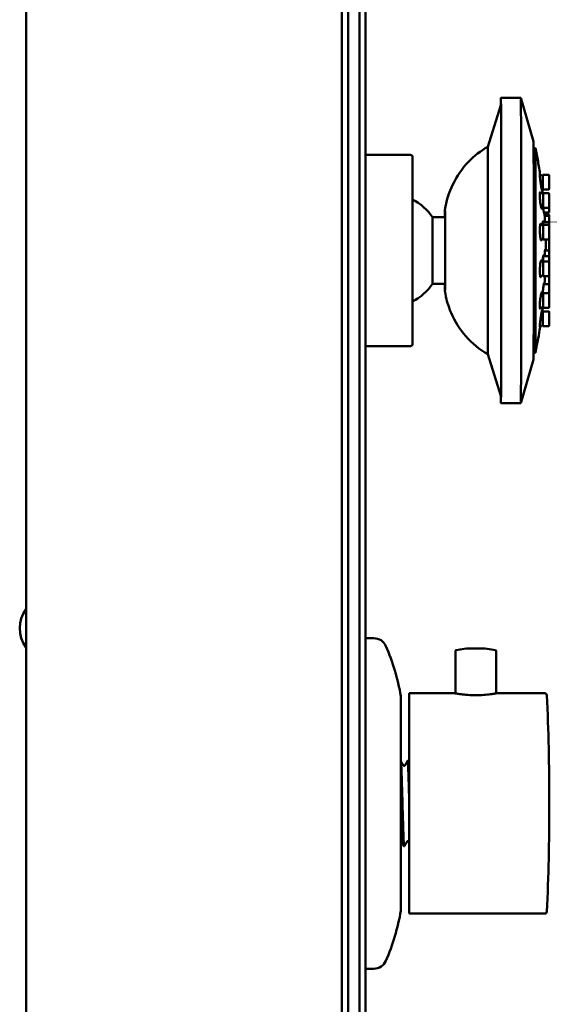
# Model space of a CAD drawing. Units: millimetres. Extents: x 963 to 2021, y 415 to 2694.
# Drawn here: x 1528 to 1656, y 1983 to 2220 of the extents above; entities that cross this region are included whole.
import ezdxf

# ---------------------------------------------------------------- set-up
doc = ezdxf.new("R2010")
doc.units = ezdxf.units.MM
doc.layers.add('Visible (ISO)', color=7, linetype='Continuous', lineweight=50)

# ---------------------------------------------------------------- blocks, each defined once
blk = doc.blocks.new('VISTA LATERAL')
at = {"layer": 'Visible (ISO)'}
for p, q in [((1607.44, 1334.27), (1607.44, 2693.27)), ((1610.14, 2693.27), (1610.14, 1334.27)), ((1611.64, 1335.47), (1611.64, 2692.06)), ((1529.94, 1333.77), (1529.94, 2688.77)), ((1605.94, 1333.77), (1605.94, 2688.77)), ((1649, 2200.97), (1644.2, 2200.97)), ((1652.04, 2190.49), (1649, 2200.97)), ((1641.04, 2189.22), (1644.2, 2199.2)), ((1644.2, 2199.2), (1644.2, 2199.2)), ((1652.06, 2188.92), (1652.5, 2188.92)), ((1622.44, 2187.27), (1611.64, 2187.27)), ((1622.94, 2186.77), (1622.94, 2141.77)), ((1654.31, 2182.34), (1653.54, 2182.45)), ((1654.31, 2182.44), (1654.29, 2182.44)), ((1655.66, 2182.44), (1654.31, 2182.44)), ((1654.31, 2179.04), (1654.01, 2178.99)), ((1654.31, 2178.94), (1654.29, 2178.94)), ((1655.66, 2178.94), (1654.31, 2178.94)), ((1654.32, 2177.94), (1653.56, 2178.05)), ((1654.32, 2178.04), (1654.28, 2178.04)), ((1655.67, 2178.04), (1654.32, 2178.04)), ((1654.32, 2174.64), (1653.9, 2174.57)), ((1655.67, 2174.54), (1654.32, 2174.54)), ((1630.74, 2172.27), (1627.74, 2172.27)), ((1655.66, 2173.39), (1654.53, 2173.39)), ((1655.63, 2172.9), (1654.7, 2172.9)), ((1655.65, 2172.63), (1654.72, 2172.63)), ((1654.33, 2170.32), (1653.64, 2170.42)), ((1654.32, 2170.99), (1654.25, 2171)), ((1655.67, 2171.09), (1654.32, 2171.09)), ((1655.68, 2170.42), (1654.33, 2170.42)), ((1654.33, 2167.02), (1653.76, 2166.93)), ((1655.68, 2166.92), (1654.33, 2166.92)), ((1655.67, 2162.91), (1654.38, 2162.91)), ((1655.66, 2164.24), (1654.78, 2164.24)), ((1655.64, 2164.29), (1655, 2164.29)), ((1654.33, 2161.52), (1653.76, 2161.6)), ((1655.68, 2161.62), (1654.33, 2161.62)), ((1654.33, 2158.22), (1653.64, 2158.11)), ((1655.68, 2158.12), (1654.33, 2158.12)), ((1630.74, 2156.27), (1627.74, 2156.27)), ((1655.66, 2156.19), (1654.5, 2156.19)), ((1654.32, 2153.9), (1653.9, 2153.96)), ((1655.67, 2154), (1654.32, 2154)), ((1654.32, 2150.6), (1653.56, 2150.48)), ((1654.32, 2150.5), (1654.28, 2150.5)), ((1654.32, 2150.56), (1654.3, 2150.56)), ((1655.67, 2150.5), (1654.32, 2150.5)), ((1654.31, 2149.5), (1654.01, 2149.54)), ((1654.31, 2149.6), (1654.29, 2149.6)), ((1655.66, 2149.6), (1654.31, 2149.6)), ((1654.31, 2146.2), (1653.54, 2146.08)), ((1654.31, 2146.1), (1654.29, 2146.1)), ((1655.66, 2146.1), (1654.31, 2146.1)), ((1622.44, 2141.27), (1611.64, 2141.27)), ((1641.04, 2139.32), (1644.2, 2129.33)), ((1652.06, 2139.62), (1652.5, 2139.62)), ((1652.04, 2138.05), (1649, 2127.57)), ((1644.2, 2129.33), (1644.2, 2129.33)), ((1649, 2127.57), (1644.2, 2127.57)), ((1613.64, 2071.01), (1611.64, 2071.01)), ((1633.24, 2067.9), (1633.24, 2057.74)), ((1638.88, 2068.57), (1637.39, 2068.57)), ((1643.04, 2067.9), (1643.04, 2057.74)), ((1620.14, 2057.06), (1620.14, 2005.46)), ((1622.14, 2057.76), (1622.14, 2004.76)), ((1633.14, 2057.76), (1622.14, 2057.76)), ((1654.74, 2057.76), (1643.14, 2057.76)), ((1621.84, 2041.51), (1621.71, 2041.51)), ((1655.84, 2030.69), (1655.84, 2031.83)), ((1620.96, 2021.01), (1620.83, 2021.01)), ((1621.62, 2022.14), (1621.62, 2022.14)), ((1654.74, 2004.76), (1622.14, 2004.76)), ((1613.64, 1991.51), (1611.64, 1991.51))]:
    blk.add_line(p, q, dxfattribs=at)
for centre, radius, start, end in [((1622.44, 2186.77), 0.5, 0, 90), ((1616.25, 2164.27), 14, 34.8498, 61.4585), ((1616.25, 2164.27), 14, 298.5415, 325.1502), ((1622.44, 2141.77), 0.5, 270, 0), ((1535.92, 2073.41), 7.5, 142.9028, 217.0972), ((1613.64, 2067.89), 3.12, 23.4656, 90), ((1566.97, 2047.63), 54, 10.059, 23.4656), ((1633.44, 2067.9), 0.2, 103.4314, 180), ((1637.39, 2051.34), 17.23, 90, 103.4314), ((1638.88, 2051.34), 17.23, 76.5686, 90), ((1642.84, 2067.9), 0.2, 0, 76.5686), ((1654.74, 2057.26), 0.5, 2.7037, 90), ((1116.21, 2031.83), 539.63, 0, 2.7037), ((1116.21, 2030.69), 539.63, 357.2963, 0), ((1566.97, 2014.89), 54, 336.5344, 349.941), ((1654.74, 2005.26), 0.5, 270, 357.2963), ((1613.64, 1994.63), 3.12, 270, 336.5344)]:
    blk.add_arc(centre, radius, start, end, dxfattribs=at)
for centre, major_axis, start_param, end_param in [((1644.2, 2164.27), (0, -36.7), 5.966688, 9.741276), ((1649, 2164.27), (0, -36.7), 0, 3.141593), ((1644.2, 2164.27), (0, -35), 6.217127, 9.490836), ((1644.2, 2164.27), (0, 34.94), 3.136489, 6.288289), ((1641.04, 2164.27), (0, 24.95), 3.140662, 6.284116), ((1652.5, 2164.27), (0, 24.65), 3.141593, 6.283185), ((1654.29, 2180.69), (0, 1.75), 5.946977, 6.618902), ((1654.31, 2180.69), (0, -1.75), 5.943739, 9.764225), ((1654.31, 2180.69), (0, -1.65), 0.000246, 3.141347), ((1654.29, 2180.69), (0, -1.75), 5.947468, 6.619394), ((1654.28, 2176.29), (0, 1.75), 5.953533, 6.612346), ((1654.32, 2176.29), (0, -1.75), 5.943739, 9.764225), ((1654.32, 2176.29), (0, -1.65), 0.000246, 3.141347), ((1630.74, 2164.27), (0, 9.75), 2.533104, 6.891674), ((1627.74, 2164.27), (0, -8), 0.00232, 3.139273), ((1630.74, 2164.27), (0, -8), 0, 3.141593), ((1654.32, 2169.34), (0, 1.75), 5.306438, 6.622632), ((1654.32, 2169.34), (0, 1.65), 5.34799, 6.282939), ((1654.33, 2168.67), (0, -1.75), 5.943739, 9.764225), ((1654.33, 2168.67), (0, -1.65), 0.000246, 3.141347), ((1654.32, 2161.16), (0, 1.75), 4.917639, 5.595408), ((1654.32, 2161.16), (0, 1.65), 4.930289, 5.670417), ((1654.33, 2159.87), (0, -1.75), 5.943739, 9.764225), ((1654.33, 2159.87), (0, -1.65), 0.000246, 3.141347), ((1654.31, 2154.44), (0, 1.75), 4.398616, 4.764265), ((1654.31, 2154.44), (0, 1.65), 4.378902, 4.766231), ((1654.32, 2152.25), (0, -1.75), 5.943739, 9.764225), ((1654.32, 2152.25), (0, -1.65), 0.000246, 3.141347), ((1654.28, 2152.25), (0, -1.75), 5.954025, 6.612838), ((1654.3, 2152.31), (0, -1.75), 6.097047, 6.469815), ((1654.29, 2147.85), (0, 1.75), 5.946977, 6.618902), ((1654.31, 2147.85), (0, -1.75), 5.943739, 9.764225), ((1654.31, 2147.85), (0, -1.65), 0.000246, 3.141347), ((1654.29, 2147.85), (0, -1.75), 5.947468, 6.619394)]:
    blk.add_ellipse(centre, major_axis=major_axis, ratio=0.001615, start_param=start_param, end_param=end_param, dxfattribs=at)
for points, knots in [([(1630.74, 2174.02), (1631.04, 2176.13), (1631.68, 2178.23), (1633.58, 2182.15), (1634.87, 2184.01), (1637.77, 2187.01), (1639.34, 2188.24), (1641.04, 2189.22)], [0, 0, 0, 0, 0.641853, 0.641853, 1.305677, 1.305677, 1.893117, 1.893117, 1.893117, 1.893117]), ([(1652.04, 2190.49), (1652.04, 2190.48), (1652.04, 2190.47), (1652.05, 2190.46), (1652.05, 2190.45), (1652.05, 2190.44), (1652.05, 2190.43), (1652.05, 2190.41), (1652.05, 2190.39), (1652.05, 2190.31), (1652.05, 2190.2), (1652.06, 2189.53), (1652.07, 2188.52), (1652.07, 2185.75), (1652.08, 2183.98), (1652.08, 2179.89), (1652.09, 2177.51), (1652.09, 2172.44), (1652.09, 2169.69), (1652.09, 2164.16), (1652.09, 2161.32), (1652.09, 2155.9), (1652.09, 2153.25), (1652.08, 2148.48), (1652.08, 2146.3), (1652.07, 2142.66), (1652.07, 2141.17), (1652.06, 2139.04), (1652.06, 2138.39), (1652.05, 2138.16), (1652.05, 2138.14), (1652.05, 2138.12), (1652.05, 2138.11), (1652.05, 2138.1), (1652.05, 2138.1), (1652.05, 2138.08), (1652.05, 2138.08), (1652.04, 2138.05)], [0, 0, 0, 0, 0.007659, 0.007659, 0.018751, 0.018751, 0.050978, 0.050978, 0.14758, 0.14758, 0.437789, 0.437789, 1.312805, 1.312805, 2.145778, 2.145778, 2.979148, 2.979148, 3.812425, 3.812425, 4.645688, 4.645688, 5.478948, 5.478948, 6.312215, 6.312215, 7.145507, 7.145507, 7.978896, 7.978896, 8.066756, 8.066756, 8.11065, 8.11065, 8.132607, 8.132607, 8.154797, 8.154797, 8.154797, 8.154797]), ([(1652.5, 2188.92), (1652.62, 2188.34), (1652.72, 2187.81), (1652.93, 2186.72), (1653.03, 2186.19), (1653.22, 2185.1), (1653.32, 2184.56), (1653.5, 2183.47), (1653.58, 2182.93), (1653.65, 2182.44)], [3.149416018, 3.149416018, 3.149416018, 3.149416018, 3.149991019, 3.149991019, 3.150653759, 3.150653759, 3.151425977, 3.151425977, 3.152337243, 3.152337243, 3.152337243, 3.152337243]), ([(1653.53, 2182.62), (1653.53, 2182.65), (1653.54, 2182.68), (1653.54, 2182.69), (1653.55, 2182.69), (1653.57, 2182.63), (1653.59, 2182.56), (1653.61, 2182.44)], [-1.2656392, -1.2656392, -1.2656392, -1.2656392, -1.2246797, -1.2246797, -1.1830763, -1.1830763, -1.1129023, -1.1129023, -1.1129023, -1.1129023]), ([(1654.08, 2179), (1654.08, 2178.96), (1654.09, 2178.91), (1654.1, 2178.77), (1654.1, 2178.7), (1654.08, 2178.68), (1654.07, 2178.71), (1654.03, 2178.86), (1654.01, 2178.98), (1653.96, 2179.27), (1653.94, 2179.39), (1653.9, 2179.65), (1653.88, 2179.78), (1653.84, 2180.05), (1653.81, 2180.19), (1653.76, 2180.54), (1653.74, 2180.74), (1653.68, 2181.21), (1653.65, 2181.46), (1653.59, 2181.92), (1653.57, 2182.12), (1653.54, 2182.44), (1653.53, 2182.55), (1653.53, 2182.62)], [-0.6946441, -0.6946441, -0.6946441, -0.6946441, -0.6678454, -0.6678454, -0.5915527, -0.5915527, -0.5200095, -0.5200095, -0.439973, -0.439973, -0.3876012, -0.3876012, -0.3441545, -0.3441545, -0.2986659, -0.2986659, -0.2375425, -0.2375425, -0.1576884, -0.1576884, -0.0783745, -0.0783745, 0, 0, 0, 0]), ([(1655.66, 2182.44), (1655.67, 2182.44), (1655.69, 2182.44), (1655.72, 2182.42), (1655.73, 2182.42), (1655.76, 2182.4), (1655.77, 2182.39), (1655.79, 2182.36), (1655.8, 2182.35), (1655.8, 2182.32), (1655.8, 2182.32), (1655.8, 2182.31), (1655.8, 2182.31), (1655.81, 2182.3), (1655.81, 2182.3), (1655.81, 2182.3), (1655.81, 2182.3), (1655.81, 2182.3), (1655.81, 2182.29), (1655.81, 2182.29), (1655.81, 2182.29), (1655.81, 2182.28), (1655.81, 2182.28), (1655.81, 2182.24), (1655.81, 2182.19), (1655.81, 2182.05), (1655.81, 2181.95), (1655.81, 2181.71), (1655.81, 2181.57), (1655.81, 2181.26), (1655.81, 2181.1), (1655.81, 2180.76), (1655.81, 2180.59), (1655.81, 2180.25), (1655.81, 2180.09), (1655.81, 2179.79), (1655.81, 2179.65), (1655.81, 2179.41), (1655.81, 2179.31), (1655.81, 2179.17), (1655.81, 2179.12), (1655.81, 2179.09), (1655.81, 2179.09), (1655.81, 2179.08), (1655.81, 2179.08), (1655.81, 2179.08), (1655.81, 2179.07), (1655.8, 2179.07), (1655.8, 2179.07), (1655.8, 2179.06), (1655.8, 2179.06), (1655.8, 2179.05), (1655.8, 2179.05), (1655.8, 2179.04), (1655.8, 2179.04), (1655.79, 2179.02), (1655.78, 2179.01), (1655.77, 2178.99), (1655.76, 2178.98), (1655.73, 2178.96), (1655.72, 2178.95), (1655.69, 2178.94), (1655.67, 2178.94), (1655.66, 2178.94)], [0, 0, 0, 0, 0.0048697, 0.0048697, 0.0096474, 0.0096474, 0.0144278, 0.0144278, 0.0191961, 0.0191961, 0.0211815, 0.0211815, 0.0219907, 0.0219907, 0.0229374, 0.0229374, 0.0240167, 0.0240167, 0.0259596, 0.0259596, 0.0310419, 0.0310419, 0.0462846, 0.0462846, 0.0924527, 0.0924527, 0.144574, 0.144574, 0.1956111, 0.1956111, 0.2466231, 0.2466231, 0.2976228, 0.2976228, 0.3486201, 0.3486201, 0.3996204, 0.3996204, 0.4506333, 0.4506333, 0.5016982, 0.5016982, 0.5123454, 0.5123454, 0.5175049, 0.5175049, 0.5190677, 0.5190677, 0.5197713, 0.5197713, 0.5207041, 0.5207041, 0.5218091, 0.5218091, 0.5236912, 0.5236912, 0.5270682, 0.5270682, 0.531641, 0.531641, 0.5364128, 0.5364128, 0.5413013, 0.5413013, 0.5413013, 0.5413013]), ([(1653.55, 2177.7), (1653.55, 2177.84), (1653.55, 2177.95), (1653.57, 2178.14), (1653.58, 2178.21), (1653.61, 2178.3), (1653.64, 2178.3), (1653.69, 2178.22), (1653.72, 2178.14), (1653.75, 2178.02)], [-1.2657152, -1.2657152, -1.2657152, -1.2657152, -1.2079429, -1.2079429, -1.1488535, -1.1488535, -1.0739135, -1.0739135, -1.0030961, -1.0030961, -1.0030961, -1.0030961]), ([(1654.1, 2174.6), (1654.09, 2174.52), (1654.09, 2174.45), (1654.06, 2174.31), (1654.04, 2174.27), (1653.99, 2174.31), (1653.97, 2174.35), (1653.92, 2174.47), (1653.9, 2174.55), (1653.86, 2174.74), (1653.83, 2174.85), (1653.78, 2175.14), (1653.75, 2175.32), (1653.69, 2175.76), (1653.66, 2176.02), (1653.61, 2176.55), (1653.58, 2176.81), (1653.56, 2177.3), (1653.55, 2177.52), (1653.55, 2177.7)], [-0.589822, -0.589822, -0.589822, -0.589822, -0.5413623, -0.5413623, -0.4616994, -0.4616994, -0.4022619, -0.4022619, -0.3529864, -0.3529864, -0.3020297, -0.3020297, -0.2376962, -0.2376962, -0.1576095, -0.1576095, -0.0782402, -0.0782402, 0, 0, 0, 0]), ([(1655.67, 2178.04), (1655.68, 2178.04), (1655.7, 2178.04), (1655.73, 2178.02), (1655.75, 2178.02), (1655.77, 2178), (1655.78, 2177.99), (1655.8, 2177.96), (1655.81, 2177.95), (1655.81, 2177.92), (1655.82, 2177.92), (1655.82, 2177.91), (1655.82, 2177.91), (1655.82, 2177.9), (1655.82, 2177.9), (1655.82, 2177.9), (1655.82, 2177.9), (1655.82, 2177.9), (1655.82, 2177.89), (1655.82, 2177.89), (1655.82, 2177.89), (1655.82, 2177.88), (1655.82, 2177.88), (1655.82, 2177.84), (1655.82, 2177.79), (1655.82, 2177.65), (1655.82, 2177.55), (1655.82, 2177.31), (1655.82, 2177.17), (1655.82, 2176.86), (1655.82, 2176.7), (1655.82, 2176.36), (1655.82, 2176.19), (1655.82, 2175.85), (1655.82, 2175.69), (1655.82, 2175.39), (1655.82, 2175.25), (1655.82, 2175.01), (1655.82, 2174.91), (1655.82, 2174.77), (1655.82, 2174.72), (1655.82, 2174.69), (1655.82, 2174.69), (1655.82, 2174.68), (1655.82, 2174.68), (1655.82, 2174.68), (1655.82, 2174.67), (1655.82, 2174.67), (1655.82, 2174.67), (1655.82, 2174.66), (1655.82, 2174.66), (1655.81, 2174.65), (1655.81, 2174.65), (1655.81, 2174.64), (1655.81, 2174.64), (1655.8, 2174.62), (1655.8, 2174.61), (1655.78, 2174.59), (1655.77, 2174.58), (1655.75, 2174.56), (1655.73, 2174.55), (1655.7, 2174.54), (1655.68, 2174.54), (1655.67, 2174.54)], [0, 0, 0, 0, 0.0048697, 0.0048697, 0.0096474, 0.0096474, 0.0144278, 0.0144278, 0.0191961, 0.0191961, 0.0211815, 0.0211815, 0.0219907, 0.0219907, 0.0229374, 0.0229374, 0.0240167, 0.0240167, 0.0259596, 0.0259596, 0.0310419, 0.0310419, 0.0462846, 0.0462846, 0.0924527, 0.0924527, 0.144574, 0.144574, 0.1956111, 0.1956111, 0.2466231, 0.2466231, 0.2976228, 0.2976228, 0.3486201, 0.3486201, 0.3996204, 0.3996204, 0.4506333, 0.4506333, 0.5016982, 0.5016982, 0.5123454, 0.5123454, 0.5175049, 0.5175049, 0.5190677, 0.5190677, 0.5197713, 0.5197713, 0.5207041, 0.5207041, 0.5218091, 0.5218091, 0.5236912, 0.5236912, 0.5270682, 0.5270682, 0.531641, 0.531641, 0.5364128, 0.5364128, 0.5413013, 0.5413013, 0.5413013, 0.5413013]), ([(1654.61, 2173.39), (1654.61, 2173.37), (1654.61, 2173.34), (1654.61, 2173.22), (1654.6, 2173.16), (1654.59, 2173.13), (1654.58, 2173.16), (1654.55, 2173.28), (1654.53, 2173.37), (1654.5, 2173.57), (1654.49, 2173.66), (1654.47, 2173.86), (1654.45, 2173.95), (1654.43, 2174.18), (1654.41, 2174.31), (1654.4, 2174.48), (1654.39, 2174.51), (1654.39, 2174.54)], [-0.6451021, -0.6451021, -0.6451021, -0.6451021, -0.6293158, -0.6293158, -0.5562941, -0.5562941, -0.4882104, -0.4882104, -0.4234529, -0.4234529, -0.3807973, -0.3807973, -0.343078, -0.343078, -0.2995793, -0.2995793, -0.2898351, -0.2898351, -0.2898351, -0.2898351]), ([(1655.81, 2174.64), (1655.81, 2174.55), (1655.81, 2174.47), (1655.81, 2174.24), (1655.81, 2174.1), (1655.81, 2173.87), (1655.81, 2173.77), (1655.81, 2173.62), (1655.81, 2173.57), (1655.81, 2173.55), (1655.81, 2173.54), (1655.81, 2173.54), (1655.81, 2173.54), (1655.81, 2173.53), (1655.81, 2173.53), (1655.81, 2173.52), (1655.81, 2173.52), (1655.81, 2173.52), (1655.8, 2173.52), (1655.8, 2173.51), (1655.8, 2173.51), (1655.8, 2173.5), (1655.8, 2173.49), (1655.79, 2173.47), (1655.79, 2173.46), (1655.77, 2173.44), (1655.76, 2173.43), (1655.73, 2173.41), (1655.72, 2173.41), (1655.69, 2173.4), (1655.67, 2173.39), (1655.66, 2173.39)], [0.3218744, 0.3218744, 0.3218744, 0.3218744, 0.3486201, 0.3486201, 0.3996204, 0.3996204, 0.4506333, 0.4506333, 0.5016982, 0.5016982, 0.5123454, 0.5123454, 0.5175049, 0.5175049, 0.5190677, 0.5190677, 0.5197713, 0.5197713, 0.5207041, 0.5207041, 0.5218091, 0.5218091, 0.5236912, 0.5236912, 0.5270682, 0.5270682, 0.531641, 0.531641, 0.5364128, 0.5364128, 0.5413013, 0.5413013, 0.5413013, 0.5413013]), ([(1654.67, 2173.39), (1654.7, 2173), (1654.72, 2172.66), (1654.77, 2171.91), (1654.79, 2171.54), (1654.81, 2171.21)], [3.163380511, 3.163380511, 3.163380511, 3.163380511, 3.16623909, 3.16623909, 3.170444859, 3.170444859, 3.170444859, 3.170444859]), ([(1655.63, 2172.9), (1655.65, 2172.9), (1655.67, 2172.9), (1655.7, 2172.89), (1655.71, 2172.88), (1655.74, 2172.86), (1655.75, 2172.85), (1655.77, 2172.82), (1655.77, 2172.81), (1655.78, 2172.79), (1655.78, 2172.78), (1655.78, 2172.77), (1655.78, 2172.77), (1655.78, 2172.77), (1655.78, 2172.76), (1655.78, 2172.76), (1655.78, 2172.76), (1655.78, 2172.76), (1655.78, 2172.76), (1655.78, 2172.75), (1655.78, 2172.75), (1655.78, 2172.74), (1655.78, 2172.74), (1655.78, 2172.7), (1655.78, 2172.66), (1655.78, 2172.57), (1655.78, 2172.56), (1655.78, 2172.54)], [0, 0, 0, 0, 0.0048697, 0.0048697, 0.0096474, 0.0096474, 0.0144278, 0.0144278, 0.0191961, 0.0191961, 0.0211815, 0.0211815, 0.0219907, 0.0219907, 0.0229374, 0.0229374, 0.0240167, 0.0240167, 0.0259596, 0.0259596, 0.0310419, 0.0310419, 0.0462846, 0.0462846, 0.0924527, 0.0924527, 0.1026656, 0.1026656, 0.1026656, 0.1026656]), ([(1655.65, 2172.63), (1655.66, 2172.63), (1655.68, 2172.63), (1655.71, 2172.62), (1655.72, 2172.61), (1655.75, 2172.59), (1655.76, 2172.58), (1655.78, 2172.56), (1655.79, 2172.54), (1655.79, 2172.52), (1655.79, 2172.51), (1655.79, 2172.51), (1655.79, 2172.5), (1655.8, 2172.5), (1655.8, 2172.5), (1655.8, 2172.5), (1655.8, 2172.49), (1655.8, 2172.49), (1655.8, 2172.49), (1655.8, 2172.49), (1655.8, 2172.49), (1655.8, 2172.48), (1655.8, 2172.47), (1655.8, 2172.44), (1655.8, 2172.39), (1655.8, 2172.25), (1655.8, 2172.14), (1655.8, 2171.9), (1655.8, 2171.76), (1655.8, 2171.46), (1655.8, 2171.29), (1655.8, 2171.09), (1655.8, 2171.05), (1655.8, 2171.01)], [0, 0, 0, 0, 0.0048697, 0.0048697, 0.0096474, 0.0096474, 0.0144278, 0.0144278, 0.0191961, 0.0191961, 0.0211815, 0.0211815, 0.0219907, 0.0219907, 0.0229374, 0.0229374, 0.0240167, 0.0240167, 0.0259596, 0.0259596, 0.0310419, 0.0310419, 0.0462846, 0.0462846, 0.0924527, 0.0924527, 0.144574, 0.144574, 0.1956111, 0.1956111, 0.2466231, 0.2466231, 0.2581465, 0.2581465, 0.2581465, 0.2581465]), ([(1653.56, 2169.18), (1653.56, 2169.32), (1653.56, 2169.44), (1653.57, 2169.69), (1653.57, 2169.81), (1653.59, 2170.11), (1653.61, 2170.27), (1653.66, 2170.53), (1653.69, 2170.62), (1653.75, 2170.68), (1653.78, 2170.67), (1653.83, 2170.61), (1653.85, 2170.57), (1653.88, 2170.47), (1653.9, 2170.43), (1653.91, 2170.38)], [-1.2656392, -1.2656392, -1.2656392, -1.2656392, -1.2246797, -1.2246797, -1.1830763, -1.1830763, -1.1086109, -1.1086109, -1.028219, -1.028219, -0.9671245, -0.9671245, -0.9211908, -0.9211908, -0.8926611, -0.8926611, -0.8926611, -0.8926611]), ([(1654.23, 2170.33), (1654.23, 2170.5), (1654.23, 2170.66), (1654.25, 2170.96), (1654.26, 2171.1), (1654.29, 2171.28), (1654.31, 2171.33), (1654.35, 2171.34), (1654.38, 2171.31), (1654.41, 2171.2), (1654.42, 2171.15), (1654.43, 2171.09)], [-1.2458513, -1.2458513, -1.2458513, -1.2458513, -1.1870304, -1.1870304, -1.1124054, -1.1124054, -1.0398529, -1.0398529, -0.9700924, -0.9700924, -0.9329527, -0.9329527, -0.9329527, -0.9329527]), ([(1654.72, 2171.09), (1654.72, 2171.1), (1654.72, 2171.11), (1654.73, 2171.11), (1654.74, 2171.1), (1654.74, 2171.09)], [-1.13310903, -1.13310903, -1.13310903, -1.13310903, -1.10212172, -1.10212172, -1.07317519, -1.07317519, -1.07317519, -1.07317519]), ([(1655.67, 2171.09), (1655.68, 2171.09), (1655.7, 2171.09), (1655.73, 2171.08), (1655.74, 2171.07), (1655.77, 2171.05), (1655.78, 2171.04), (1655.8, 2171.01), (1655.81, 2171), (1655.81, 2170.97), (1655.81, 2170.97), (1655.81, 2170.96), (1655.82, 2170.96), (1655.82, 2170.95), (1655.82, 2170.95), (1655.82, 2170.95), (1655.82, 2170.95), (1655.82, 2170.95), (1655.82, 2170.95), (1655.82, 2170.94), (1655.82, 2170.94), (1655.82, 2170.93), (1655.82, 2170.93), (1655.82, 2170.89), (1655.82, 2170.85), (1655.82, 2170.7), (1655.82, 2170.6), (1655.82, 2170.43), (1655.82, 2170.37), (1655.82, 2170.31)], [0, 0, 0, 0, 0.0048697, 0.0048697, 0.0096474, 0.0096474, 0.0144278, 0.0144278, 0.0191961, 0.0191961, 0.0211815, 0.0211815, 0.0219907, 0.0219907, 0.0229374, 0.0229374, 0.0240167, 0.0240167, 0.0259596, 0.0259596, 0.0310419, 0.0310419, 0.0462846, 0.0462846, 0.0924527, 0.0924527, 0.144574, 0.144574, 0.1664697, 0.1664697, 0.1664697, 0.1664697]), ([(1655.68, 2170.42), (1655.69, 2170.42), (1655.71, 2170.41), (1655.74, 2170.4), (1655.75, 2170.4), (1655.78, 2170.38), (1655.79, 2170.37), (1655.81, 2170.34), (1655.81, 2170.32), (1655.82, 2170.3), (1655.82, 2170.3), (1655.82, 2170.29), (1655.82, 2170.29), (1655.82, 2170.28), (1655.82, 2170.28), (1655.83, 2170.28), (1655.83, 2170.28), (1655.83, 2170.27), (1655.83, 2170.27), (1655.83, 2170.27), (1655.83, 2170.27), (1655.83, 2170.26), (1655.83, 2170.26), (1655.83, 2170.22), (1655.83, 2170.17), (1655.83, 2170.03), (1655.83, 2169.93), (1655.83, 2169.69), (1655.83, 2169.54), (1655.83, 2169.24), (1655.83, 2169.08), (1655.83, 2168.74), (1655.83, 2168.57), (1655.83, 2168.23), (1655.83, 2168.06), (1655.83, 2167.76), (1655.83, 2167.63), (1655.83, 2167.39), (1655.83, 2167.29), (1655.83, 2167.15), (1655.83, 2167.1), (1655.83, 2167.07), (1655.83, 2167.07), (1655.83, 2167.06), (1655.83, 2167.06), (1655.83, 2167.06), (1655.82, 2167.05), (1655.82, 2167.05), (1655.82, 2167.05), (1655.82, 2167.04), (1655.82, 2167.04), (1655.82, 2167.03), (1655.82, 2167.03), (1655.82, 2167.02), (1655.82, 2167.02), (1655.81, 2167), (1655.8, 2166.99), (1655.79, 2166.97), (1655.78, 2166.96), (1655.75, 2166.94), (1655.74, 2166.93), (1655.71, 2166.92), (1655.69, 2166.92), (1655.68, 2166.92)], [0, 0, 0, 0, 0.0048697, 0.0048697, 0.0096474, 0.0096474, 0.0144278, 0.0144278, 0.0191961, 0.0191961, 0.0211815, 0.0211815, 0.0219907, 0.0219907, 0.0229374, 0.0229374, 0.0240167, 0.0240167, 0.0259596, 0.0259596, 0.0310419, 0.0310419, 0.0462846, 0.0462846, 0.0924527, 0.0924527, 0.144574, 0.144574, 0.1956111, 0.1956111, 0.2466231, 0.2466231, 0.2976228, 0.2976228, 0.3486201, 0.3486201, 0.3996204, 0.3996204, 0.4506333, 0.4506333, 0.5016982, 0.5016982, 0.5123454, 0.5123454, 0.5175049, 0.5175049, 0.5190677, 0.5190677, 0.5197713, 0.5197713, 0.5207041, 0.5207041, 0.5218091, 0.5218091, 0.5236912, 0.5236912, 0.5270682, 0.5270682, 0.531641, 0.531641, 0.5364128, 0.5364128, 0.5413013, 0.5413013, 0.5413013, 0.5413013]), ([(1654.04, 2166.97), (1654.02, 2166.9), (1654.01, 2166.84), (1653.97, 2166.73), (1653.95, 2166.69), (1653.91, 2166.66), (1653.89, 2166.66), (1653.85, 2166.7), (1653.83, 2166.74), (1653.78, 2166.86), (1653.76, 2166.96), (1653.7, 2167.24), (1653.66, 2167.44), (1653.61, 2167.9), (1653.59, 2168.15), (1653.56, 2168.67), (1653.56, 2168.93), (1653.56, 2169.18)], [-0.4825732, -0.4825732, -0.4825732, -0.4825732, -0.439973, -0.439973, -0.3876012, -0.3876012, -0.3441545, -0.3441545, -0.2986659, -0.2986659, -0.2375425, -0.2375425, -0.1576884, -0.1576884, -0.0783745, -0.0783745, 0, 0, 0, 0]), ([(1654.97, 2166.92), (1654.99, 2166.35), (1654.99, 2166.11), (1655, 2164.77), (1655, 2164.96), (1655, 2164.61), (1655, 2164.55), (1655, 2164.39), (1655, 2164.32), (1655, 2164.24)], [3.220535, 3.220535, 3.220535, 3.220535, 3.274559, 3.274559, 3.581771, 3.581771, 4.196197, 4.196197, 4.773388, 4.773388, 4.773388, 4.773388]), ([(1655.79, 2166.97), (1655.79, 2166.91), (1655.79, 2166.84), (1655.79, 2166.61), (1655.79, 2166.45), (1655.79, 2166.11), (1655.79, 2165.94), (1655.79, 2165.6), (1655.79, 2165.44), (1655.79, 2165.14), (1655.79, 2165), (1655.79, 2164.76), (1655.79, 2164.67), (1655.79, 2164.52), (1655.79, 2164.47), (1655.79, 2164.44), (1655.79, 2164.44), (1655.79, 2164.44), (1655.79, 2164.43), (1655.79, 2164.43), (1655.79, 2164.43), (1655.79, 2164.42), (1655.79, 2164.42), (1655.79, 2164.42), (1655.79, 2164.41), (1655.78, 2164.41), (1655.78, 2164.4), (1655.78, 2164.39), (1655.78, 2164.39), (1655.77, 2164.37), (1655.77, 2164.36), (1655.75, 2164.34), (1655.74, 2164.33), (1655.72, 2164.31), (1655.7, 2164.3), (1655.67, 2164.29), (1655.65, 2164.29), (1655.64, 2164.29)], [0.171779, 0.171779, 0.171779, 0.171779, 0.1956111, 0.1956111, 0.2466231, 0.2466231, 0.2976228, 0.2976228, 0.3486201, 0.3486201, 0.3996204, 0.3996204, 0.4506333, 0.4506333, 0.5016982, 0.5016982, 0.5123454, 0.5123454, 0.5175049, 0.5175049, 0.5190677, 0.5190677, 0.5197713, 0.5197713, 0.5207041, 0.5207041, 0.5218091, 0.5218091, 0.5236912, 0.5236912, 0.5270682, 0.5270682, 0.531641, 0.531641, 0.5364128, 0.5364128, 0.5413013, 0.5413013, 0.5413013, 0.5413013]), ([(1654.25, 2161.53), (1654.25, 2161.66), (1654.26, 2161.79), (1654.28, 2162.14), (1654.3, 2162.34), (1654.34, 2162.71), (1654.37, 2162.87), (1654.4, 2163.04), (1654.42, 2163.08), (1654.44, 2163.13), (1654.45, 2163.14), (1654.46, 2163.16), (1654.47, 2163.16), (1654.49, 2163.16), (1654.5, 2163.14), (1654.53, 2163.08), (1654.54, 2163.01), (1654.56, 2162.92), (1654.56, 2162.91), (1654.56, 2162.91)], [-1.1729102, -1.1729102, -1.1729102, -1.1729102, -1.1317006, -1.1317006, -1.0608699, -1.0608699, -0.980606, -0.980606, -0.9402343, -0.9402343, -0.9127713, -0.9127713, -0.886977, -0.886977, -0.853899, -0.853899, -0.7943095, -0.7943095, -0.7926416, -0.7926416, -0.7926416, -0.7926416]), ([(1654.71, 2162.91), (1654.72, 2163.08), (1654.72, 2163.24), (1654.74, 2163.61), (1654.75, 2163.8), (1654.77, 2164.15), (1654.79, 2164.29), (1654.81, 2164.43), (1654.82, 2164.46), (1654.83, 2164.49), (1654.84, 2164.5), (1654.84, 2164.49), (1654.85, 2164.48), (1654.86, 2164.46), (1654.86, 2164.44), (1654.87, 2164.37), (1654.88, 2164.31), (1654.88, 2164.24)], [-1.1658898, -1.1658898, -1.1658898, -1.1658898, -1.1144744, -1.1144744, -1.0421782, -1.0421782, -0.9620081, -0.9620081, -0.9160402, -0.9160402, -0.8877212, -0.8877212, -0.8631513, -0.8631513, -0.8340074, -0.8340074, -0.7915076, -0.7915076, -0.7915076, -0.7915076]), ([(1655.66, 2164.24), (1655.68, 2164.24), (1655.69, 2164.24), (1655.72, 2164.23), (1655.74, 2164.22), (1655.76, 2164.2), (1655.77, 2164.19), (1655.79, 2164.17), (1655.8, 2164.15), (1655.81, 2164.13), (1655.81, 2164.12), (1655.81, 2164.12), (1655.81, 2164.11), (1655.81, 2164.11), (1655.81, 2164.11), (1655.81, 2164.11), (1655.81, 2164.1), (1655.81, 2164.1), (1655.81, 2164.1), (1655.81, 2164.1), (1655.81, 2164.1), (1655.81, 2164.09), (1655.81, 2164.08), (1655.81, 2164.05), (1655.81, 2164), (1655.81, 2163.86), (1655.81, 2163.75), (1655.81, 2163.51), (1655.81, 2163.37), (1655.81, 2163.09), (1655.81, 2162.95), (1655.81, 2162.8)], [0, 0, 0, 0, 0.0048697, 0.0048697, 0.0096474, 0.0096474, 0.0144278, 0.0144278, 0.0191961, 0.0191961, 0.0211815, 0.0211815, 0.0219907, 0.0219907, 0.0229374, 0.0229374, 0.0240167, 0.0240167, 0.0259596, 0.0259596, 0.0310419, 0.0310419, 0.0462846, 0.0462846, 0.0924527, 0.0924527, 0.144574, 0.144574, 0.1956111, 0.1956111, 0.2398519, 0.2398519, 0.2398519, 0.2398519]), ([(1655.67, 2162.91), (1655.68, 2162.91), (1655.7, 2162.91), (1655.73, 2162.9), (1655.75, 2162.89), (1655.77, 2162.87), (1655.78, 2162.86), (1655.8, 2162.83), (1655.81, 2162.82), (1655.81, 2162.8), (1655.81, 2162.79), (1655.82, 2162.78), (1655.82, 2162.78), (1655.82, 2162.78), (1655.82, 2162.78), (1655.82, 2162.77), (1655.82, 2162.77), (1655.82, 2162.77), (1655.82, 2162.77), (1655.82, 2162.76), (1655.82, 2162.76), (1655.82, 2162.76), (1655.82, 2162.75), (1655.82, 2162.72), (1655.82, 2162.67), (1655.82, 2162.52), (1655.82, 2162.42), (1655.82, 2162.18), (1655.82, 2162.04), (1655.82, 2161.77), (1655.82, 2161.64), (1655.82, 2161.51)], [0, 0, 0, 0, 0.0048697, 0.0048697, 0.0096474, 0.0096474, 0.0144278, 0.0144278, 0.0191961, 0.0191961, 0.0211815, 0.0211815, 0.0219907, 0.0219907, 0.0229374, 0.0229374, 0.0240167, 0.0240167, 0.0259596, 0.0259596, 0.0310419, 0.0310419, 0.0462846, 0.0462846, 0.0924527, 0.0924527, 0.144574, 0.144574, 0.1956111, 0.1956111, 0.235982, 0.235982, 0.235982, 0.235982]), ([(1655.78, 2164.4), (1655.78, 2164.38), (1655.78, 2164.37), (1655.78, 2164.3), (1655.78, 2164.24), (1655.78, 2164.18)], [0.13943171, 0.13943171, 0.13943171, 0.13943171, 0.14457402, 0.14457402, 0.16813776, 0.16813776, 0.16813776, 0.16813776]), ([(1653.56, 2159.35), (1653.56, 2159.53), (1653.56, 2159.72), (1653.58, 2160.11), (1653.59, 2160.3), (1653.62, 2160.72), (1653.64, 2160.93), (1653.7, 2161.32), (1653.73, 2161.5), (1653.79, 2161.69), (1653.81, 2161.75), (1653.85, 2161.82), (1653.86, 2161.84), (1653.89, 2161.87), (1653.91, 2161.87), (1653.94, 2161.86), (1653.96, 2161.84), (1654, 2161.75), (1654.02, 2161.67), (1654.04, 2161.56)], [-1.2655876, -1.2655876, -1.2655876, -1.2655876, -1.2089345, -1.2089345, -1.1496269, -1.1496269, -1.0778761, -1.0778761, -0.9967648, -0.9967648, -0.9524398, -0.9524398, -0.9193927, -0.9193927, -0.8864987, -0.8864987, -0.843273, -0.843273, -0.7832014, -0.7832014, -0.7832014, -0.7832014]), ([(1655.68, 2161.62), (1655.69, 2161.62), (1655.71, 2161.61), (1655.74, 2161.6), (1655.75, 2161.6), (1655.78, 2161.58), (1655.79, 2161.57), (1655.81, 2161.54), (1655.81, 2161.52), (1655.82, 2161.5), (1655.82, 2161.5), (1655.82, 2161.49), (1655.82, 2161.49), (1655.82, 2161.48), (1655.82, 2161.48), (1655.83, 2161.48), (1655.83, 2161.48), (1655.83, 2161.47), (1655.83, 2161.47), (1655.83, 2161.47), (1655.83, 2161.47), (1655.83, 2161.46), (1655.83, 2161.46), (1655.83, 2161.42), (1655.83, 2161.37), (1655.83, 2161.23), (1655.83, 2161.13), (1655.83, 2160.89), (1655.83, 2160.74), (1655.83, 2160.44), (1655.83, 2160.28), (1655.83, 2159.94), (1655.83, 2159.77), (1655.83, 2159.43), (1655.83, 2159.27), (1655.83, 2158.96), (1655.83, 2158.83), (1655.83, 2158.59), (1655.83, 2158.49), (1655.83, 2158.35), (1655.83, 2158.3), (1655.83, 2158.27), (1655.83, 2158.27), (1655.83, 2158.26), (1655.83, 2158.26), (1655.83, 2158.26), (1655.82, 2158.25), (1655.82, 2158.25), (1655.82, 2158.25), (1655.82, 2158.24), (1655.82, 2158.24), (1655.82, 2158.23), (1655.82, 2158.23), (1655.82, 2158.22), (1655.82, 2158.22), (1655.81, 2158.2), (1655.8, 2158.19), (1655.79, 2158.17), (1655.78, 2158.16), (1655.75, 2158.14), (1655.74, 2158.13), (1655.71, 2158.12), (1655.69, 2158.12), (1655.68, 2158.12)], [0, 0, 0, 0, 0.0048697, 0.0048697, 0.0096474, 0.0096474, 0.0144278, 0.0144278, 0.0191961, 0.0191961, 0.0211815, 0.0211815, 0.0219907, 0.0219907, 0.0229374, 0.0229374, 0.0240167, 0.0240167, 0.0259596, 0.0259596, 0.0310419, 0.0310419, 0.0462846, 0.0462846, 0.0924527, 0.0924527, 0.144574, 0.144574, 0.1956111, 0.1956111, 0.2466231, 0.2466231, 0.2976228, 0.2976228, 0.3486201, 0.3486201, 0.3996204, 0.3996204, 0.4506333, 0.4506333, 0.5016982, 0.5016982, 0.5123454, 0.5123454, 0.5175049, 0.5175049, 0.5190677, 0.5190677, 0.5197713, 0.5197713, 0.5207041, 0.5207041, 0.5218091, 0.5218091, 0.5236912, 0.5236912, 0.5270682, 0.5270682, 0.531641, 0.531641, 0.5364128, 0.5364128, 0.5413013, 0.5413013, 0.5413013, 0.5413013]), ([(1653.91, 2158.15), (1653.91, 2158.14), (1653.9, 2158.12), (1653.88, 2158.05), (1653.87, 2158.01), (1653.84, 2157.94), (1653.82, 2157.91), (1653.78, 2157.86), (1653.75, 2157.86), (1653.69, 2157.92), (1653.66, 2158), (1653.61, 2158.27), (1653.59, 2158.44), (1653.56, 2158.86), (1653.56, 2159.1), (1653.56, 2159.35)], [-0.3731377, -0.3731377, -0.3731377, -0.3731377, -0.3625896, -0.3625896, -0.330763, -0.330763, -0.2940167, -0.2940167, -0.2366647, -0.2366647, -0.1577418, -0.1577418, -0.0785942, -0.0785942, 0, 0, 0, 0]), ([(1654.71, 2156.19), (1654.71, 2156.28), (1654.71, 2156.38), (1654.73, 2156.7), (1654.74, 2156.92), (1654.76, 2157.42), (1654.78, 2157.69), (1654.8, 2158.01), (1654.8, 2158.06), (1654.8, 2158.12)], [-1.162749, -1.162749, -1.162749, -1.162749, -1.1219101, -1.1219101, -1.0471566, -1.0471566, -0.9673689, -0.9673689, -0.9506942, -0.9506942, -0.9506942, -0.9506942]), ([(1655.8, 2158.19), (1655.8, 2158.09), (1655.8, 2157.99), (1655.8, 2157.72), (1655.8, 2157.55), (1655.8, 2157.21), (1655.8, 2157.05), (1655.8, 2156.75), (1655.8, 2156.61), (1655.8, 2156.37), (1655.8, 2156.28), (1655.8, 2156.15), (1655.8, 2156.11), (1655.8, 2156.08)], [0.2158594, 0.2158594, 0.2158594, 0.2158594, 0.2466231, 0.2466231, 0.2976228, 0.2976228, 0.3486201, 0.3486201, 0.3996204, 0.3996204, 0.4506333, 0.4506333, 0.4873844, 0.4873844, 0.4873844, 0.4873844]), ([(1654.27, 2153.9), (1654.28, 2154.11), (1654.3, 2154.32), (1654.33, 2154.79), (1654.36, 2155.05), (1654.4, 2155.43), (1654.42, 2155.57), (1654.44, 2155.8), (1654.46, 2155.9), (1654.48, 2156.07), (1654.49, 2156.14), (1654.52, 2156.29), (1654.54, 2156.36), (1654.57, 2156.45), (1654.58, 2156.45), (1654.6, 2156.36), (1654.61, 2156.29), (1654.61, 2156.19)], [-1.1241256, -1.1241256, -1.1241256, -1.1241256, -1.0603588, -1.0603588, -0.9819823, -0.9819823, -0.932385, -0.932385, -0.8926852, -0.8926852, -0.8515881, -0.8515881, -0.795511, -0.795511, -0.7166207, -0.7166207, -0.6524381, -0.6524381, -0.6524381, -0.6524381]), ([(1655.66, 2156.19), (1655.68, 2156.19), (1655.69, 2156.18), (1655.72, 2156.17), (1655.74, 2156.17), (1655.76, 2156.15), (1655.77, 2156.14), (1655.79, 2156.11), (1655.8, 2156.09), (1655.81, 2156.07), (1655.81, 2156.07), (1655.81, 2156.06), (1655.81, 2156.06), (1655.81, 2156.05), (1655.81, 2156.05), (1655.81, 2156.05), (1655.81, 2156.05), (1655.81, 2156.04), (1655.81, 2156.04), (1655.81, 2156.04), (1655.81, 2156.04), (1655.81, 2156.03), (1655.81, 2156.03), (1655.81, 2155.99), (1655.81, 2155.94), (1655.81, 2155.8), (1655.81, 2155.7), (1655.81, 2155.46), (1655.81, 2155.31), (1655.81, 2155.01), (1655.81, 2154.85), (1655.81, 2154.51), (1655.81, 2154.34), (1655.81, 2154.07), (1655.81, 2153.98), (1655.81, 2153.89)], [0, 0, 0, 0, 0.0048697, 0.0048697, 0.0096474, 0.0096474, 0.0144278, 0.0144278, 0.0191961, 0.0191961, 0.0211815, 0.0211815, 0.0219907, 0.0219907, 0.0229374, 0.0229374, 0.0240167, 0.0240167, 0.0259596, 0.0259596, 0.0310419, 0.0310419, 0.0462846, 0.0462846, 0.0924527, 0.0924527, 0.144574, 0.144574, 0.1956111, 0.1956111, 0.2466231, 0.2466231, 0.2976228, 0.2976228, 0.326501, 0.326501, 0.326501, 0.326501]), ([(1641.04, 2139.32), (1639.07, 2140.45), (1637.27, 2141.93), (1634.29, 2145.3), (1633.07, 2147.24), (1631.49, 2150.95), (1631, 2152.73), (1630.74, 2154.52)], [0, 0, 0, 0, 0.681013, 0.681013, 1.349724, 1.349724, 1.892967, 1.892967, 1.892967, 1.892967]), ([(1653.55, 2150.83), (1653.55, 2150.97), (1653.55, 2151.12), (1653.57, 2151.47), (1653.58, 2151.65), (1653.61, 2152.09), (1653.64, 2152.34), (1653.7, 2152.84), (1653.73, 2153.08), (1653.79, 2153.46), (1653.82, 2153.6), (1653.87, 2153.83), (1653.89, 2153.93), (1653.93, 2154.09), (1653.95, 2154.15), (1654, 2154.24), (1654.02, 2154.26), (1654.07, 2154.21), (1654.08, 2154.14), (1654.1, 2153.99), (1654.1, 2153.96), (1654.1, 2153.93)], [-1.2657152, -1.2657152, -1.2657152, -1.2657152, -1.2079429, -1.2079429, -1.1488535, -1.1488535, -1.0739135, -1.0739135, -0.9962675, -0.9962675, -0.9396991, -0.9396991, -0.890828, -0.890828, -0.8386345, -0.8386345, -0.7714884, -0.7714884, -0.6928135, -0.6928135, -0.6761144, -0.6761144, -0.6761144, -0.6761144]), ([(1655.67, 2154), (1655.68, 2154), (1655.7, 2153.99), (1655.73, 2153.98), (1655.75, 2153.98), (1655.77, 2153.96), (1655.78, 2153.94), (1655.8, 2153.92), (1655.81, 2153.9), (1655.81, 2153.88), (1655.82, 2153.88), (1655.82, 2153.87), (1655.82, 2153.87), (1655.82, 2153.86), (1655.82, 2153.86), (1655.82, 2153.86), (1655.82, 2153.86), (1655.82, 2153.85), (1655.82, 2153.85), (1655.82, 2153.85), (1655.82, 2153.85), (1655.82, 2153.84), (1655.82, 2153.83), (1655.82, 2153.8), (1655.82, 2153.75), (1655.82, 2153.61), (1655.82, 2153.51), (1655.82, 2153.26), (1655.82, 2153.12), (1655.82, 2152.82), (1655.82, 2152.65), (1655.82, 2152.32), (1655.82, 2152.14), (1655.82, 2151.81), (1655.82, 2151.64), (1655.82, 2151.34), (1655.82, 2151.21), (1655.82, 2150.97), (1655.82, 2150.87), (1655.82, 2150.73), (1655.82, 2150.68), (1655.82, 2150.65), (1655.82, 2150.65), (1655.82, 2150.64), (1655.82, 2150.64), (1655.82, 2150.63), (1655.82, 2150.63), (1655.82, 2150.63), (1655.82, 2150.63), (1655.82, 2150.62), (1655.82, 2150.62), (1655.81, 2150.61), (1655.81, 2150.61), (1655.81, 2150.6), (1655.81, 2150.59), (1655.8, 2150.58), (1655.8, 2150.57), (1655.78, 2150.55), (1655.77, 2150.54), (1655.75, 2150.52), (1655.73, 2150.51), (1655.7, 2150.5), (1655.68, 2150.5), (1655.67, 2150.5)], [0, 0, 0, 0, 0.0048697, 0.0048697, 0.0096474, 0.0096474, 0.0144278, 0.0144278, 0.0191961, 0.0191961, 0.0211815, 0.0211815, 0.0219907, 0.0219907, 0.0229374, 0.0229374, 0.0240167, 0.0240167, 0.0259596, 0.0259596, 0.0310419, 0.0310419, 0.0462846, 0.0462846, 0.0924527, 0.0924527, 0.144574, 0.144574, 0.1956111, 0.1956111, 0.2466231, 0.2466231, 0.2976228, 0.2976228, 0.3486201, 0.3486201, 0.3996204, 0.3996204, 0.4506333, 0.4506333, 0.5016982, 0.5016982, 0.5123454, 0.5123454, 0.5175049, 0.5175049, 0.5190677, 0.5190677, 0.5197713, 0.5197713, 0.5207041, 0.5207041, 0.5218091, 0.5218091, 0.5236912, 0.5236912, 0.5270682, 0.5270682, 0.531641, 0.531641, 0.5364128, 0.5364128, 0.5413013, 0.5413013, 0.5413013, 0.5413013]), ([(1653.75, 2150.51), (1653.74, 2150.47), (1653.73, 2150.43), (1653.68, 2150.3), (1653.65, 2150.25), (1653.6, 2150.25), (1653.58, 2150.3), (1653.55, 2150.5), (1653.55, 2150.65), (1653.55, 2150.83)], [-0.2627779, -0.2627779, -0.2627779, -0.2627779, -0.2376962, -0.2376962, -0.1576095, -0.1576095, -0.0782402, -0.0782402, 0, 0, 0, 0]), ([(1653.53, 2145.91), (1653.53, 2145.95), (1653.54, 2146), (1653.54, 2146.12), (1653.55, 2146.2), (1653.57, 2146.44), (1653.59, 2146.63), (1653.64, 2147.07), (1653.68, 2147.33), (1653.74, 2147.79), (1653.77, 2147.99), (1653.81, 2148.34), (1653.84, 2148.49), (1653.88, 2148.76), (1653.9, 2148.88), (1653.94, 2149.14), (1653.96, 2149.27), (1654.01, 2149.55), (1654.03, 2149.68), (1654.07, 2149.83), (1654.08, 2149.86), (1654.1, 2149.82), (1654.1, 2149.75), (1654.09, 2149.6), (1654.08, 2149.57), (1654.08, 2149.53)], [-1.2656392, -1.2656392, -1.2656392, -1.2656392, -1.2246797, -1.2246797, -1.1830763, -1.1830763, -1.1086109, -1.1086109, -1.028219, -1.028219, -0.9671245, -0.9671245, -0.9211908, -0.9211908, -0.8777105, -0.8777105, -0.8251412, -0.8251412, -0.7464819, -0.7464819, -0.6678454, -0.6678454, -0.5915527, -0.5915527, -0.571188, -0.571188, -0.571188, -0.571188]), ([(1655.66, 2149.6), (1655.67, 2149.6), (1655.69, 2149.59), (1655.72, 2149.58), (1655.73, 2149.58), (1655.76, 2149.56), (1655.77, 2149.54), (1655.79, 2149.52), (1655.8, 2149.5), (1655.8, 2149.48), (1655.8, 2149.48), (1655.8, 2149.47), (1655.8, 2149.47), (1655.81, 2149.46), (1655.81, 2149.46), (1655.81, 2149.46), (1655.81, 2149.46), (1655.81, 2149.45), (1655.81, 2149.45), (1655.81, 2149.45), (1655.81, 2149.45), (1655.81, 2149.44), (1655.81, 2149.44), (1655.81, 2149.4), (1655.81, 2149.35), (1655.81, 2149.21), (1655.81, 2149.11), (1655.81, 2148.86), (1655.81, 2148.72), (1655.81, 2148.42), (1655.81, 2148.25), (1655.81, 2147.92), (1655.81, 2147.74), (1655.81, 2147.41), (1655.81, 2147.24), (1655.81, 2146.94), (1655.81, 2146.81), (1655.81, 2146.57), (1655.81, 2146.47), (1655.81, 2146.33), (1655.81, 2146.28), (1655.81, 2146.25), (1655.81, 2146.25), (1655.81, 2146.24), (1655.81, 2146.24), (1655.81, 2146.23), (1655.81, 2146.23), (1655.8, 2146.23), (1655.8, 2146.23), (1655.8, 2146.22), (1655.8, 2146.22), (1655.8, 2146.21), (1655.8, 2146.21), (1655.8, 2146.2), (1655.8, 2146.19), (1655.79, 2146.18), (1655.78, 2146.17), (1655.77, 2146.15), (1655.76, 2146.14), (1655.73, 2146.12), (1655.72, 2146.11), (1655.69, 2146.1), (1655.67, 2146.1), (1655.66, 2146.1)], [0, 0, 0, 0, 0.0048697, 0.0048697, 0.0096474, 0.0096474, 0.0144278, 0.0144278, 0.0191961, 0.0191961, 0.0211815, 0.0211815, 0.0219907, 0.0219907, 0.0229374, 0.0229374, 0.0240167, 0.0240167, 0.0259596, 0.0259596, 0.0310419, 0.0310419, 0.0462846, 0.0462846, 0.0924527, 0.0924527, 0.144574, 0.144574, 0.1956111, 0.1956111, 0.2466231, 0.2466231, 0.2976228, 0.2976228, 0.3486201, 0.3486201, 0.3996204, 0.3996204, 0.4506333, 0.4506333, 0.5016982, 0.5016982, 0.5123454, 0.5123454, 0.5175049, 0.5175049, 0.5190677, 0.5190677, 0.5197713, 0.5197713, 0.5207041, 0.5207041, 0.5218091, 0.5218091, 0.5236912, 0.5236912, 0.5270682, 0.5270682, 0.531641, 0.531641, 0.5364128, 0.5364128, 0.5413013, 0.5413013, 0.5413013, 0.5413013]), ([(1653.65, 2146.1), (1653.64, 2145.97), (1653.62, 2145.85), (1653.48, 2144.95), (1653.34, 2144.09), (1652.99, 2142.1), (1652.78, 2140.97), (1652.5, 2139.62)], [6.272440718, 6.272440718, 6.272440718, 6.272440718, 6.272666733, 6.272666733, 6.274014338, 6.274014338, 6.275361943, 6.275361943, 6.275361943, 6.275361943]), ([(1653.61, 2146.09), (1653.59, 2145.97), (1653.57, 2145.89), (1653.54, 2145.83), (1653.53, 2145.85), (1653.53, 2145.91)], [-0.1529646, -0.1529646, -0.1529646, -0.1529646, -0.0783745, -0.0783745, 0, 0, 0, 0]), ([(1643.14, 2057.76), (1643.14, 2057.76), (1643.01, 2057.74), (1642.5, 2057.65), (1642.12, 2057.58), (1641.23, 2057.47), (1640.67, 2057.4), (1639.44, 2057.31), (1638.77, 2057.29), (1637.51, 2057.29), (1636.84, 2057.31), (1635.61, 2057.4), (1635.05, 2057.47), (1634.16, 2057.58), (1633.77, 2057.65), (1633.26, 2057.74), (1633.14, 2057.76), (1633.14, 2057.76)], [-2.265971, -2.265971, -2.265971, -2.265971, -2.077144, -2.077144, -1.888317, -1.888317, -1.699482, -1.699482, -1.510647, -1.510647, -1.321812, -1.321812, -1.132977, -1.132977, -0.94415, -0.94415, -0.755324, -0.755324, -0.755324, -0.755324]), ([(1621.7, 2041.5), (1621.7, 2041.51), (1621.71, 2041.51), (1621.71, 2041.51), (1621.72, 2041.51), (1621.74, 2041.48), (1621.75, 2041.41), (1621.78, 2041.24), (1621.82, 2040.86), (1621.85, 2040.3), (1621.86, 2040.07), (1621.88, 2039.8), (1621.89, 2039.5), (1621.94, 2038.49), (1621.98, 2037.13), (1622.03, 2035.6), (1622.06, 2034.49), (1622.09, 2033.3), (1622.13, 2032.08), (1622.13, 2031.96), (1622.13, 2031.83), (1622.14, 2031.71)], [-28.323911, -28.323911, -28.323911, -28.323911, -28.276601, -28.276601, -28.276601, -28.131983, -28.131983, -28.131983, -27.783868, -27.783868, -27.783868, -27.636271, -27.636271, -27.636271, -27.140558, -27.140558, -27.140558, -26.783271, -26.783271, -26.783271, -26.747323, -26.747323, -26.747323, -26.747323]), ([(1622.14, 2036.1), (1622.13, 2036.47), (1622.07, 2038.26), (1621.97, 2040.74), (1621.88, 2041.51), (1621.84, 2041.51)], [20.912065, 20.912065, 20.912065, 20.912065, 21.034038, 21.525777, 21.99114, 21.99114, 21.99114, 21.99114]), ([(1620.52, 2031.26), (1620.49, 2032.05), (1620.47, 2032.84), (1620.45, 2033.61), (1620.41, 2034.91), (1620.38, 2036.15), (1620.34, 2037.24), (1620.33, 2037.52), (1620.32, 2037.79), (1620.31, 2038.04), (1620.27, 2039.3), (1620.22, 2040.28), (1620.18, 2040.87), (1620.16, 2041.03), (1620.15, 2041.16), (1620.14, 2041.26)], [26.703538, 26.703538, 26.703538, 26.703538, 26.934906, 26.934906, 26.934906, 27.326015, 27.326015, 27.326015, 27.426645, 27.426645, 27.426645, 27.918384, 27.918384, 27.918384, 28.052048, 28.052048, 28.052048, 28.052048]), ([(1620.14, 2039.29), (1620.17, 2038.65), (1620.24, 2036.64), (1620.32, 2033.65), (1620.38, 2031.61), (1620.39, 2031.26)], [-33.8873067, -33.8873067, -33.8873067, -33.8873067, -33.5848197, -33.0891073, -32.9867229, -32.9867229, -32.9867229, -32.9867229]), ([(1620.74, 2040.38), (1620.74, 2040.37), (1620.75, 2040.36), (1620.78, 2040.33), (1620.8, 2040.32), (1620.85, 2040.3), (1620.9, 2040.29), (1620.96, 2040.31), (1620.99, 2040.32), (1621.02, 2040.35), (1621.03, 2040.36), (1621.05, 2040.37), (1621.05, 2040.38), (1621.05, 2040.38)], [0.0021287, 0.0021287, 0.0021287, 0.0021287, 0.0244094, 0.0244094, 0.0396004, 0.0396004, 0.0601357, 0.0601357, 0.0772435, 0.0772435, 0.0949561, 0.0949561, 0.1063617, 0.1063617, 0.1063617, 0.1063617]), ([(1620.39, 2031.26), (1620.42, 2030.12), (1620.45, 2028.98), (1620.48, 2027.9), (1620.49, 2027.71), (1620.49, 2027.52), (1620.5, 2027.33), (1620.55, 2025.77), (1620.59, 2024.37), (1620.64, 2023.3), (1620.68, 2022.41), (1620.72, 2021.75), (1620.76, 2021.37), (1620.76, 2021.3), (1620.77, 2021.24), (1620.78, 2021.19), (1620.79, 2021.12), (1620.8, 2021.08), (1620.81, 2021.05), (1620.82, 2021.02), (1620.82, 2021.01), (1620.83, 2021.01)], [-32.986698, -32.986698, -32.986698, -32.986698, -32.652675, -32.652675, -32.652675, -32.593395, -32.593395, -32.593395, -32.097682, -32.097682, -32.097682, -31.682679, -31.682679, -31.682679, -31.60197, -31.60197, -31.60197, -31.498202, -31.498202, -31.498202, -31.414516, -31.414516, -31.414516, -31.414516]), ([(1620.97, 2021.02), (1620.93, 2020.96), (1620.85, 2021.38), (1620.73, 2023.97), (1620.61, 2027.8), (1620.54, 2030.37), (1620.52, 2031.26)], [25.084467, 25.084467, 25.084467, 25.084467, 25.459689, 25.951428, 26.443167, 26.703533, 26.703533, 26.703533, 26.703533]), ([(1620.17, 2022.14), (1620.17, 2022.15), (1620.16, 2022.16), (1620.14, 2022.18), (1620.14, 2022.18), (1620.14, 2022.18)], [0, 0, 0, 0, 0.0229277, 0.0229277, 0.02386183, 0.02386183, 0.02386183, 0.02386183]), ([(1621.93, 2022.15), (1621.92, 2022.16), (1621.91, 2022.17), (1621.89, 2022.19), (1621.87, 2022.2), (1621.81, 2022.23), (1621.77, 2022.23), (1621.7, 2022.22), (1621.68, 2022.2), (1621.64, 2022.18), (1621.63, 2022.16), (1621.62, 2022.15), (1621.62, 2022.14), (1621.62, 2022.14)], [0.0065148, 0.0065148, 0.0065148, 0.0065148, 0.02458512, 0.02458512, 0.04044124, 0.04044124, 0.06014417, 0.06014417, 0.07749776, 0.07749776, 0.0961985, 0.0961985, 0.10592633, 0.10592633, 0.10592633, 0.10592633])]:
    blk.add_open_spline(points, degree=3, knots=knots, dxfattribs=at)
for points in [[(1654.12, 2179.01), (1654.17, 2178.63), (1654.21, 2178.28), (1654.24, 2177.95)], [(1654.82, 2171.09), (1654.81, 2171.13), (1654.81, 2171.17), (1654.81, 2171.21)], [(1654.24, 2150.58), (1654.21, 2150.26), (1654.17, 2149.91), (1654.12, 2149.52)], [(1621.05, 2040.39), (1621.27, 2040.76), (1621.48, 2041.13), (1621.7, 2041.5)], [(1621.85, 2041.5), (1621.95, 2041.33), (1622.04, 2041.17), (1622.14, 2041)], [(1620.14, 2041.41), (1620.34, 2041.07), (1620.54, 2040.73), (1620.73, 2040.38)], [(1620.73, 2040.38), (1620.73, 2040.38), (1620.73, 2040.38), (1620.73, 2040.38)], [(1621.05, 2040.38), (1621.05, 2040.38), (1621.05, 2040.38), (1621.05, 2040.38)], [(1620.82, 2021.02), (1620.6, 2021.4), (1620.39, 2021.77), (1620.17, 2022.14)], [(1621.61, 2022.14), (1621.4, 2021.77), (1621.18, 2021.39), (1620.97, 2021.02)], [(1621.93, 2022.14), (1621.93, 2022.14), (1621.93, 2022.14), (1621.93, 2022.14)], [(1622.14, 2021.78), (1622.07, 2021.9), (1622, 2022.02), (1621.93, 2022.14)]]:
    blk.add_open_spline(points, degree=3, dxfattribs=at)

msp = doc.modelspace()

# ---------------------------------------------------------------- block references
msp.add_blockref('VISTA LATERAL', (0, 0))

doc.saveas('drawing.dxf')
